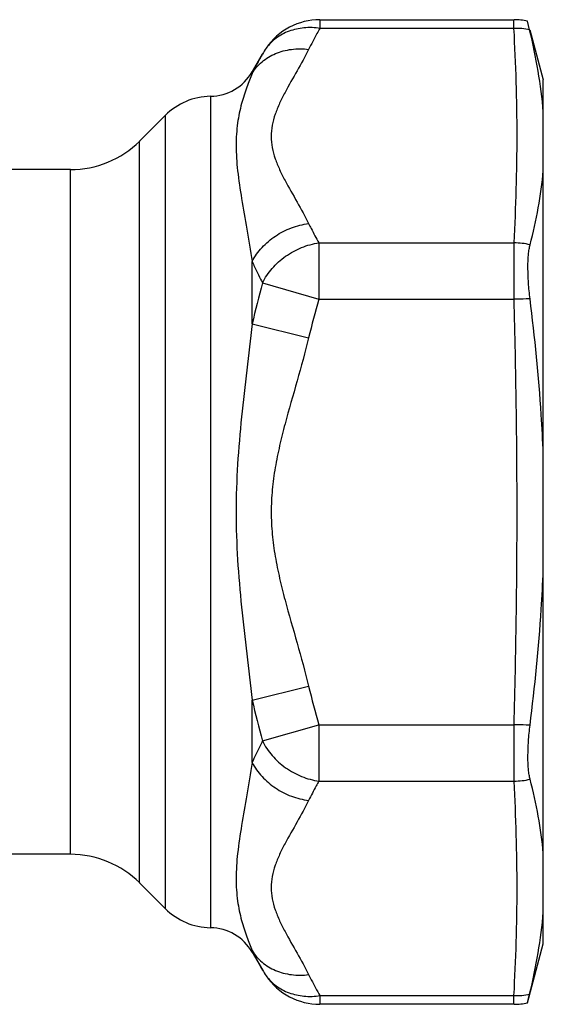
# Model space of a CAD drawing. Units: millimetres. Extents: x 0 to 297, y 0 to 210.
# Drawn here: x 130 to 146, y 98 to 128 of the extents above; entities that cross this region are included whole.
import ezdxf

# ---------------------------------------------------------------- set-up
doc = ezdxf.new("R2010")
doc.units = ezdxf.units.MM
doc.header["$LTSCALE"] = 16.335
doc.layers.get('0').update_dxf_attribs({"linetype": 'CONTINUOUS'})
doc.layers.add('A_STD', color=7, linetype='CONTINUOUS')

msp = doc.modelspace()

# ---------------------------------------------------------------- linework, layer by layer
at = {"color": 7, "linetype": 'Continuous'}
for p, q in [((145.924, 127.604), (145.859, 127.87)), ((145.93, 127.606), (146.343, 126.064)), ((146.343, 99.564), (146.343, 126.063)), ((145.859, 97.757), (146.343, 99.564)), ((145.859, 97.757), (145.924, 98.023))]:
    msp.add_line(p, q, dxfattribs=at)
for centre, radius, start, end in [((145.445, 125.91), 2.003, 78.0571, 89.9838), ((145.478, 125.38), 2.268, 78.667, 90.8292), ((145.414, 118.736), 2.333, 77.0533, 89.1761), ((145.414, 106.891), 2.333, 270.8239, 282.9467), ((145.477, 100.255), 2.276, 269.1914, 281.3124), ((145.445, 99.717), 2.003, 270.0162, 281.9429)]:
    msp.add_arc(centre, radius, start, end, dxfattribs=at)
for points, knots in [([(146.343, 125.079), (146.31, 125.501), (146.201, 126.349), (146.025, 127.185), (145.924, 127.604)], [0, 0, 0, 0, 0.495483, 1, 1, 1, 1]), ([(145.937, 121.011), (146.035, 121.384), (146.207, 122.137), (146.312, 122.903), (146.343, 123.287)], [0, 0, 0, 0, 0.500536, 1, 1, 1, 1]), ([(145.937, 119.351), (145.917, 119.516), (145.886, 119.837), (145.869, 120.292), (145.879, 120.635), (145.906, 120.867), (145.926, 120.966), (145.937, 121.011)], [0, 0, 0, 0, 0.300208, 0.579949, 0.818705, 0.917382, 1, 1, 1, 1]), ([(145.937, 119.351), (145.897, 119.35), (145.734, 119.346), (145.571, 119.342), (145.448, 119.338)], [0, 0, 0, 0, 0.24658, 1, 1, 1, 1]), ([(146.343, 114.606), (146.327, 115.003), (146.243, 116.588), (146.084, 118.169), (145.937, 119.351)], [0, 0, 0, 0, 0.250053, 1, 1, 1, 1]), ([(145.937, 106.277), (146.084, 107.458), (146.243, 109.039), (146.327, 110.625), (146.343, 111.021)], [0, 0, 0, 0, 0.749947, 1, 1, 1, 1]), ([(145.937, 106.277), (145.897, 106.278), (145.734, 106.282), (145.571, 106.286), (145.448, 106.29)], [0, 0, 0, 0, 0.24658, 1, 1, 1, 1]), ([(145.937, 104.617), (145.926, 104.661), (145.906, 104.76), (145.879, 104.992), (145.869, 105.335), (145.886, 105.79), (145.917, 106.111), (145.937, 106.277)], [0, 0, 0, 0, 0.082618, 0.181295, 0.420051, 0.699792, 1, 1, 1, 1]), ([(146.343, 102.34), (146.312, 102.724), (146.207, 103.49), (146.035, 104.243), (145.937, 104.617)], [0, 0, 0, 0, 0.499464, 1, 1, 1, 1]), ([(145.924, 98.023), (146.025, 98.442), (146.201, 99.278), (146.31, 100.126), (146.343, 100.548)], [0, 0, 0, 0, 0.504517, 1, 1, 1, 1])]:
    msp.add_open_spline(points, degree=3, knots=knots, dxfattribs=at)
at = {"layer": 'A_STD', "color": 7, "linetype": 'Continuous'}
for p, q in [((139.499, 127.914), (145.445, 127.914)), ((139.499, 127.914), (139.499, 127.648)), ((145.445, 127.648), (145.445, 127.914)), ((145.445, 127.648), (139.499, 127.648)), ((137.419, 126.314), (137.736, 126.862)), ((137.419, 126.268), (137.419, 126.314)), ((137.437, 126.305), (137.419, 126.268)), ((136.143, 125.564), (136.143, 100.063)), ((134.758, 124.978), (133.972, 124.192)), ((134.758, 124.978), (134.758, 100.649)), ((133.972, 101.435), (133.972, 124.192)), ((131.851, 123.314), (129.593, 123.314)), ((131.851, 102.314), (131.851, 123.314)), ((139.468, 121.07), (145.448, 121.07)), ((139.468, 121.07), (139.468, 119.338)), ((145.448, 119.338), (145.448, 121.07)), ((137.419, 118.585), (137.419, 120.497)), ((137.736, 119.838), (139.468, 119.338)), ((139.468, 119.338), (145.448, 119.338)), ((137.419, 118.585), (139.151, 118.158)), ((137.419, 107.042), (139.151, 107.469)), ((137.419, 105.13), (137.419, 107.042)), ((137.736, 105.79), (139.468, 106.29)), ((139.468, 106.29), (145.448, 106.29)), ((139.468, 106.29), (139.468, 104.558)), ((145.448, 104.558), (145.448, 106.29)), ((139.468, 104.558), (145.448, 104.558)), ((131.851, 102.314), (101.288, 102.314)), ((134.758, 100.649), (133.972, 101.435)), ((137.419, 99.314), (137.419, 99.359)), ((137.419, 99.314), (137.736, 98.766)), ((139.499, 97.979), (145.445, 97.979)), ((139.499, 97.979), (139.499, 97.714)), ((145.445, 97.714), (145.445, 97.979)), ((145.445, 97.714), (139.499, 97.714))]:
    msp.add_line(p, q, dxfattribs=at)
for centre, radius, start, end in [((139.499, 125.916), 1.998, 90, 145.7027), ((140.185, 125.447), 2.828, 145.6753, 149.9989), ((136.12, 127.064), 1.5, 270.8448, 330), ((136.172, 123.564), 2, 90.8448, 135), ((131.851, 126.314), 3, 270, 315), ((169.838, 111.06), 33.28, 164.7071, 166.9311), ((169.534, 110.641), 31.299, 163.8682, 166.1046), ((169.534, 114.986), 31.299, 193.8954, 196.1318), ((169.838, 114.567), 33.28, 193.0689, 195.2929), ((131.851, 99.314), 3, 45, 90), ((136.172, 102.063), 2, 225, 269.1552), ((136.12, 98.564), 1.5, 30, 89.1552), ((145.333, 103.22), 8.805, 206.0088, 206.4838), ((145.602, 103.355), 9.106, 206.4864, 207.4128), ((146.293, 103.715), 9.885, 207.4251, 210.0468), ((140.185, 100.18), 2.828, 210.0011, 214.3247), ((139.499, 99.711), 1.998, 214.2973, 270)]:
    msp.add_arc(centre, radius, start, end, dxfattribs=at)
for points, knots in [([(139.499, 127.648), (139.337, 127.672), (139.014, 127.682), (138.55, 127.582), (138.146, 127.37), (137.934, 127.158), (137.849, 127.042)], [0, 0, 0, 0, 0.266629, 0.521466, 0.764689, 1, 1, 1, 1]), ([(139.499, 127.648), (139.468, 127.595), (139.347, 127.383), (139.232, 127.167), (139.151, 127.004)], [0, 0, 0, 0, 0.252494, 1, 1, 1, 1]), ([(145.448, 121.07), (145.477, 121.618), (145.523, 122.714), (145.548, 124.359), (145.522, 126.004), (145.474, 127.1), (145.445, 127.648)], [0, 0, 0, 0, 0.250068, 0.499995, 0.749926, 1, 1, 1, 1]), ([(137.419, 126.268), (137.5, 126.401), (137.712, 126.645), (138.133, 126.898), (138.628, 127.027), (138.977, 127.025), (139.151, 127.004)], [0, 0, 0, 0, 0.23512, 0.478499, 0.733541, 1, 1, 1, 1]), ([(137.736, 126.862), (137.709, 126.816), (137.605, 126.633), (137.507, 126.446), (137.437, 126.305)], [0, 0, 0, 0, 0.252056, 1, 1, 1, 1]), ([(139.151, 127.004), (139.041, 126.779), (138.798, 126.339), (138.483, 125.798), (138.259, 125.354), (138.121, 125.019), (138.027, 124.678), (137.993, 124.332), (138.027, 123.985), (138.121, 123.644), (138.259, 123.309), (138.483, 122.866), (138.798, 122.324), (139.041, 121.884), (139.151, 121.66)], [0, 0, 0, 0, 0.127928, 0.256674, 0.319925, 0.381611, 0.441467, 0.500001, 0.558536, 0.618392, 0.680078, 0.743328, 0.872074, 1, 1, 1, 1]), ([(137.419, 126.268), (137.363, 126.128), (137.242, 125.824), (137.079, 125.319), (136.955, 124.722), (136.911, 124.03), (136.967, 123.252), (137.096, 122.398), (137.261, 121.472), (137.369, 120.829), (137.419, 120.497)], [0, 0, 0, 0, 0.077118, 0.167174, 0.270387, 0.387577, 0.519962, 0.667454, 0.828262, 1, 1, 1, 1]), ([(137.419, 120.497), (137.502, 120.651), (137.712, 120.944), (138.125, 121.297), (138.614, 121.548), (138.972, 121.637), (139.151, 121.66)], [0, 0, 0, 0, 0.243062, 0.494063, 0.748221, 1, 1, 1, 1]), ([(139.151, 121.66), (139.176, 121.61), (139.277, 121.411), (139.384, 121.215), (139.468, 121.07)], [0, 0, 0, 0, 0.247722, 1, 1, 1, 1]), ([(137.736, 119.838), (137.814, 119.999), (138.022, 120.303), (138.434, 120.675), (138.925, 120.945), (139.286, 121.042), (139.468, 121.07)], [0, 0, 0, 0, 0.243755, 0.495394, 0.749486, 1, 1, 1, 1]), ([(137.419, 120.497), (137.444, 120.442), (137.544, 120.219), (137.652, 120), (137.736, 119.838)], [0, 0, 0, 0, 0.247757, 1, 1, 1, 1]), ([(145.448, 106.29), (145.476, 107.377), (145.523, 109.551), (145.548, 112.814), (145.523, 116.076), (145.476, 118.251), (145.448, 119.338)], [0, 0, 0, 0, 0.25, 0.5, 0.75, 1, 1, 1, 1]), ([(137.419, 118.585), (137.367, 118.112), (137.254, 117.161), (137.089, 115.727), (136.961, 114.276), (136.911, 112.814), (136.961, 111.351), (137.089, 109.9), (137.254, 108.466), (137.367, 107.515), (137.419, 107.042)], [0, 0, 0, 0, 0.123199, 0.247861, 0.373632, 0.5, 0.626368, 0.752139, 0.876801, 1, 1, 1, 1]), ([(139.151, 118.158), (139.042, 117.714), (138.799, 116.833), (138.481, 115.736), (138.257, 114.85), (138.119, 114.179), (138.026, 113.499), (137.993, 112.814), (138.026, 112.128), (138.119, 111.448), (138.257, 110.777), (138.481, 109.891), (138.799, 108.794), (139.042, 107.913), (139.151, 107.469)], [0, 0, 0, 0, 0.124997, 0.249997, 0.312498, 0.374998, 0.437499, 0.5, 0.562501, 0.625002, 0.687502, 0.750003, 0.875003, 1, 1, 1, 1]), ([(137.736, 105.79), (137.708, 105.735), (137.597, 105.518), (137.493, 105.297), (137.419, 105.13)], [0, 0, 0, 0, 0.252237, 1, 1, 1, 1]), ([(137.736, 105.79), (137.814, 105.629), (138.022, 105.324), (138.434, 104.953), (138.925, 104.682), (139.286, 104.585), (139.468, 104.558)], [0, 0, 0, 0, 0.243755, 0.495394, 0.749486, 1, 1, 1, 1]), ([(137.419, 105.13), (137.369, 104.798), (137.261, 104.155), (137.096, 103.229), (136.967, 102.375), (136.911, 101.598), (136.955, 100.905), (137.079, 100.308), (137.242, 99.803), (137.363, 99.499), (137.419, 99.359)], [0, 0, 0, 0, 0.171738, 0.332546, 0.480038, 0.612424, 0.729614, 0.832826, 0.922882, 1, 1, 1, 1]), ([(137.419, 105.13), (137.502, 104.976), (137.712, 104.683), (138.125, 104.33), (138.614, 104.079), (138.972, 103.99), (139.151, 103.968)], [0, 0, 0, 0, 0.243062, 0.494063, 0.748221, 1, 1, 1, 1]), ([(139.468, 104.558), (139.44, 104.509), (139.33, 104.315), (139.225, 104.117), (139.151, 103.968)], [0, 0, 0, 0, 0.252292, 1, 1, 1, 1]), ([(145.445, 97.979), (145.474, 98.527), (145.522, 99.623), (145.548, 101.268), (145.523, 102.914), (145.477, 104.01), (145.448, 104.558)], [0, 0, 0, 0, 0.250074, 0.500005, 0.749932, 1, 1, 1, 1]), ([(139.151, 103.968), (139.041, 103.743), (138.798, 103.303), (138.483, 102.761), (138.259, 102.318), (138.121, 101.983), (138.027, 101.642), (137.993, 101.295), (138.027, 100.949), (138.121, 100.608), (138.259, 100.273), (138.483, 99.83), (138.798, 99.288), (139.041, 98.848), (139.151, 98.623)], [0, 0, 0, 0, 0.127926, 0.256672, 0.319922, 0.381608, 0.441464, 0.499999, 0.558533, 0.61839, 0.680076, 0.743327, 0.872072, 1, 1, 1, 1]), ([(137.419, 99.359), (137.5, 99.226), (137.712, 98.982), (138.133, 98.729), (138.628, 98.6), (138.977, 98.602), (139.151, 98.623)], [0, 0, 0, 0, 0.23512, 0.478499, 0.733541, 1, 1, 1, 1]), ([(137.849, 98.586), (137.934, 98.469), (138.146, 98.257), (138.55, 98.045), (139.014, 97.945), (139.337, 97.955), (139.499, 97.979)], [0, 0, 0, 0, 0.235311, 0.478534, 0.733371, 1, 1, 1, 1]), ([(139.151, 98.623), (139.178, 98.569), (139.288, 98.352), (139.407, 98.138), (139.499, 97.979)], [0, 0, 0, 0, 0.247521, 1, 1, 1, 1])]:
    msp.add_open_spline(points, degree=3, knots=knots, dxfattribs=at)

doc.saveas('drawing.dxf')
